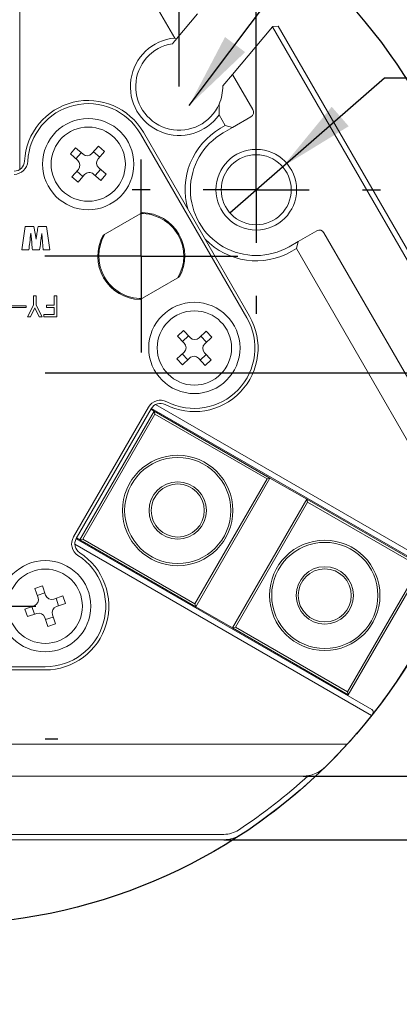
# Model space of a CAD drawing. Units: millimetres. Extents: x 0 to 650, y -1 to 558.
# Drawn here: x 103 to 118, y 38 to 77 of the extents above; entities that cross this region are included whole.
import ezdxf

# ---------------------------------------------------------------- set-up
doc = ezdxf.new("R2010")
doc.units = ezdxf.units.MM
doc.layers.add('图框', color=179, linetype='Continuous')
doc.styles.add('SLDTEXTSTYLE1', font='TXT', dxfattribs={"width": 0.7})
doc.dimstyles.new('SLDDIMSTYLE1', dxfattribs={"dimtxt": 4, "dimasz": 3, "dimexe": 0, "dimexo": 0.0625, "dimgap": 1, "dimtad": 2, "dimlfac": 1.2, "dimrnd": 1e-09, "dimzin": 12, "dimdsep": 46, "dimtxsty": 'SLDTEXTSTYLE1', "dimsah": 1, "dimcen": 0.09, "dimadec": 0, "dimazin": 3, "dimtfac": 1, "dimtmove": 0, "dimatfit": 0, "dimfxl": 0, "dimfrac": 2, "dimtolj": 1, "dimtzin": 12, "dimarcsym": 0})
doc.dimstyles.new('SLDDIMSTYLE2', dxfattribs={"dimtxt": 4, "dimasz": 3, "dimexe": 0, "dimexo": 0.0625, "dimgap": 1, "dimtad": 2, "dimlfac": 1.2, "dimrnd": 1e-09, "dimzin": 12, "dimdsep": 46, "dimtxsty": 'SLDTEXTSTYLE1', "dimsah": 1, "dimcen": 0.09, "dimadec": 0, "dimazin": 3, "dimtfac": 1, "dimtofl": 0, "dimtmove": 0, "dimatfit": 3, "dimfxl": 0, "dimfrac": 2, "dimtolj": 1, "dimtzin": 12, "dimarcsym": 0})
doc.dimstyles.new('SLDDIMSTYLE4', dxfattribs={"dimtxt": 0.18, "dimasz": 3, "dimexe": 0, "dimexo": 0.0625, "dimgap": 0, "dimtad": 0, "dimtih": 1, "dimtoh": 1, "dimdec": 0, "dimrnd": 1e-09, "dimzin": 0, "dimdsep": 46, "dimtxsty": 'Standard', "dimsah": 1, "dimcen": 0.09, "dimadec": 0, "dimazin": 0, "dimtfac": 3, "dimtdec": 0, "dimtofl": 0, "dimtmove": 0, "dimatfit": 3, "dimfxl": 0, "dimfrac": 2, "dimtolj": 1, "dimtzin": 0, "dimarcsym": 0})
doc.dimstyles.new('SLDDIMSTYLE5', dxfattribs={"dimtxt": 4, "dimasz": 3, "dimexe": 0, "dimexo": 0.0625, "dimgap": 1, "dimtad": 0, "dimtih": 1, "dimtoh": 1, "dimlfac": 1.2, "dimrnd": 1e-09, "dimzin": 12, "dimdsep": 46, "dimtxsty": 'SLDTEXTSTYLE1', "dimblk1": 'NONE', "dimsah": 1, "dimcen": 0, "dimadec": 0, "dimazin": 3, "dimtfac": 1, "dimtmove": 0, "dimatfit": 3, "dimldrblk": 'NONE', "dimfxl": 0, "dimfrac": 2, "dimtolj": 1, "dimtzin": 12, "dimarcsym": 0})

# ---------------------------------------------------------------- blocks, each defined once
blk = doc.blocks.new('_D_7')
at = {"layer": '图框'}
for p, q in [((78.241, 62.823), (78.241, 29.134)), ((121.574, 62.823), (121.574, 29.134)), ((78.241, 32.134), (121.574, 32.134))]:
    blk.add_line(p, q, dxfattribs=at)
for points in [[(78.241, 32.134), (81.241, 31.626), (81.241, 32.642)], [(121.574, 32.134), (118.574, 32.642), (118.574, 31.626)]]:
    blk.add_solid(points, dxfattribs=at)
at = {"layer": '图框', "char_height": 4, "attachment_point": 1, "style": 'SLDTEXTSTYLE1'}
for s, insert in [('%%c', (94.845, 37.29)), ('52', (99.87, 37.29))]:
    blk.add_mtext(s, dxfattribs=dict(at, insert=insert))
blk = doc.blocks.new('_D_8')
at = {"layer": '图框'}
for p, q in [((87.458, 70.011), (87.458, 101.377)), ((112.357, 70.011), (112.357, 101.377)), ((87.458, 98.377), (112.357, 98.377))]:
    blk.add_line(p, q, dxfattribs=at)
for points in [[(87.458, 98.377), (90.458, 97.869), (90.458, 98.885)], [(112.357, 98.377), (109.357, 98.885), (109.357, 97.869)]]:
    blk.add_solid(points, dxfattribs=at)
at = {"layer": '图框', "insert": (94.163, 103.533), "char_height": 4, "attachment_point": 1, "style": 'SLDTEXTSTYLE1'}
blk.add_mtext('29.88', dxfattribs=at)
blk = doc.blocks.new('_D_11')
at = {"layer": '图框'}
for p, q in [((123.657, 62.823), (132.542, 62.823)), ((129.542, 46.99), (129.542, 62.823)), ((114.196, 46.99), (132.542, 46.99))]:
    blk.add_line(p, q, dxfattribs=at)
for points in [[(129.542, 62.823), (129.034, 59.823), (130.05, 59.823)], [(129.542, 46.99), (130.05, 49.99), (129.034, 49.99)]]:
    blk.add_solid(points, dxfattribs=at)
at = {"layer": '图框', "insert": (124.386, 52.701), "char_height": 4, "attachment_point": 1, "rotation": 90, "style": 'SLDTEXTSTYLE1'}
blk.add_mtext('19', dxfattribs=at)
blk = doc.blocks.new('_D_12')
at = {"layer": '图框'}
for p, q in [((123.657, 62.823), (140.542, 62.823)), ((137.542, 44.49), (137.542, 62.823)), ((111.088, 44.49), (140.542, 44.49))]:
    blk.add_line(p, q, dxfattribs=at)
for points in [[(137.542, 62.823), (137.034, 59.823), (138.05, 59.823)], [(137.542, 44.49), (138.05, 47.49), (137.034, 47.49)]]:
    blk.add_solid(points, dxfattribs=at)
at = {"layer": '图框', "insert": (132.386, 51.157), "char_height": 4, "attachment_point": 1, "rotation": 90, "style": 'SLDTEXTSTYLE1'}
blk.add_mtext('22', dxfattribs=at)
blk = doc.blocks.new('_D_13')
at = {"layer": '图框'}
for p, q in [((113.393, 70.915), (117.397, 74.407)), ((117.397, 74.407), (147.505, 74.407)), ((111.32, 69.107), (113.393, 70.915))]:
    blk.add_line(p, q, dxfattribs=at)
blk.add_solid([(113.393, 70.915), (115.988, 72.504), (115.32, 73.269)], dxfattribs=at)
at = {"layer": '图框', "char_height": 4, "attachment_point": 1, "style": 'SLDTEXTSTYLE1'}
for s, insert in [('Thru', (138.161, 84.853)), ('3-', (118.647, 84.853)), ('%%c', (124.342, 84.853)), ('3.3', (129.366, 84.853)), ('EQS', (128.604, 79.564))]:
    blk.add_mtext(s, dxfattribs=dict(at, insert=insert))
blk = doc.blocks.new('_NONE')
blk = doc.blocks.new('_D_15')
at = {"layer": '图框'}
for p, q in [((90.48, 74.059), (90.48, 93.529)), ((109.335, 74.059), (109.335, 93.529)), ((90.48, 90.529), (85.48, 90.529)), ((90.48, 90.529), (109.335, 90.529)), ((109.335, 90.529), (114.335, 90.529))]:
    blk.add_line(p, q, dxfattribs=at)
for points in [[(90.48, 90.529), (87.48, 91.037), (87.48, 90.021)], [(109.335, 90.529), (112.335, 90.021), (112.335, 91.037)]]:
    blk.add_solid(points, dxfattribs=at)
at = {"layer": '图框', "insert": (94.121, 95.685), "char_height": 4, "attachment_point": 1, "style": 'SLDTEXTSTYLE1'}
blk.add_mtext('22.63', dxfattribs=at)
blk = doc.blocks.new('SW_CENTERMARKSYMBOL_1')
at = {"layer": '图框', "color": 0}
for p, q in [((0, 4.167), (0, 4.875)), ((0, 0), (0, 2.083)), ((-4.167, 0), (-4.875, 0)), ((0, 0), (-2.083, 0)), ((0, 0), (0, -2.083)), ((0, 0), (2.083, 0)), ((4.167, 0), (4.875, 0)), ((0, -4.167), (0, -4.875))]:
    blk.add_line(p, q, dxfattribs=at)
blk = doc.blocks.new('SW_CENTERMARKSYMBOL_2')
at = {"layer": '图框', "color": 0}
for p, q in [((0, 4.167), (0, 4.667)), ((0, 0), (0, 2.083)), ((-4.167, 0), (-4.667, 0)), ((0, 0), (-2.083, 0)), ((0, 0), (0, -2.083)), ((0, 0), (2.083, 0)), ((4.167, 0), (4.667, 0)), ((0, -4.167), (0, -4.667))]:
    blk.add_line(p, q, dxfattribs=at)
blk = doc.blocks.new('SW_CENTERMARKSYMBOL_3')
at = {"layer": '图框', "color": 0}
blk.add_line((4.167, 0), (23.75, 0), dxfattribs=at)
blk = doc.blocks.new('SW_CENTERMARKSYMBOL_4')
at = {"layer": '图框', "color": 0}
for p, q in [((0, 2.083), (0, 3.792)), ((0, 0), (0, 2.083)), ((-2.083, 0), (-3.792, 0)), ((0, 0), (-2.083, 0)), ((0, 0), (0, -2.083)), ((0, 0), (2.083, 0)), ((2.083, 0), (3.792, 0)), ((0, -2.083), (0, -3.792))]:
    blk.add_line(p, q, dxfattribs=at)
blk = doc.blocks.new('SW_CENTERMARKSYMBOL_6')
at = {"layer": '图框', "color": 0}
for p, q in [((0, 2.083), (0, 3.792)), ((0, 0), (0, 2.083)), ((-2.083, 0), (-3.792, 0)), ((0, 0), (-2.083, 0)), ((0, 0), (0, -2.083)), ((0, 0), (2.083, 0)), ((2.083, 0), (3.792, 0)), ((0, -2.083), (0, -3.792))]:
    blk.add_line(p, q, dxfattribs=at)

msp = doc.modelspace()

# ---------------------------------------------------------------- linework, layer by layer
at = {"color": 7, "linetype": 'Continuous', "lineweight": 15}
for p, q in [((103.074076, 84.257388), (103.074076, 70.805805)), ((109.158205, 75.967199), (104.524911, 83.9923)), ((110.050765, 76.921239), (109.221994, 75.933548)), ((111.425328, 74.540426), (112.992921, 76.40861)), ((112.992921, 76.40861), (113.001515, 76.418852)), ((121.194289, 62.203423), (112.992921, 76.40861)), ((113.2167, 76.437679), (113.001515, 76.418852)), ((113.2167, 76.437679), (121.374711, 62.307589)), ((111.043093, 74.084896), (111.425328, 74.540426)), ((111.425328, 74.540426), (112.223644, 73.157702)), ((111.141113, 72.532702), (110.899391, 72.951375)), ((112.147389, 72.873113), (111.425701, 72.456447)), ((110.960691, 72.428535), (111.141113, 72.532702)), ((111.425701, 72.456447), (111.064857, 72.248113)), ((111.141113, 72.532702), (111.425701, 72.456447)), ((111.986119, 64.985775), (107.819452, 72.202654)), ((107.927705, 72.265154), (112.094372, 65.048275)), ((105.060724, 71.414048), (105.268138, 71.653332)), ((105.268138, 71.653332), (105.557798, 71.402251)), ((105.910455, 71.427412), (106.161536, 71.717072)), ((106.161536, 71.717072), (106.40082, 71.509657)), ((105.350384, 71.162967), (105.060724, 71.414048)), ((105.278857, 71.224968), (105.486271, 71.464252)), ((105.972456, 71.498939), (106.21174, 71.291524)), ((106.40082, 71.509657), (106.14974, 71.219997)), ((105.124463, 70.52065), (105.375544, 70.81031)), ((106.246427, 70.80534), (106.039012, 70.566055)), ((106.1749, 70.86734), (106.46456, 70.616259)), ((105.363748, 70.313236), (105.124463, 70.52065)), ((105.552828, 70.531368), (105.313543, 70.738783)), ((105.614828, 70.602895), (105.363748, 70.313236)), ((106.257145, 70.376975), (105.967485, 70.628056)), ((106.46456, 70.616259), (106.257145, 70.376975)), ((106.346257, 68.22479), (107.88736, 69.114546)), ((103.157899, 67.647742), (103.284952, 68.564409)), ((103.284952, 68.564409), (103.624321, 68.564409)), ((103.792657, 68.564409), (104.130172, 68.564409)), ((104.130172, 68.564409), (104.257899, 67.647742)), ((103.542596, 67.948018), (103.508389, 68.309124)), ((103.964195, 67.964868), (103.939762, 68.287555)), ((114.009035, 67.981982), (114.730722, 68.398649)), ((115.015311, 68.322393), (120.763823, 58.365679)), ((103.988291, 67.647742), (103.964195, 67.964868)), ((113.648191, 67.773649), (114.009035, 67.981982)), ((113.932779, 67.697393), (113.752357, 67.593227)), ((114.009035, 67.981982), (113.932779, 67.697393)), ((120.548981, 56.237796), (113.932779, 67.697393)), ((103.427507, 67.647742), (103.157899, 67.647742)), ((103.848432, 67.647742), (103.57141, 67.647742)), ((104.257899, 67.647742), (103.988291, 67.647742)), ((109.345694, 66.588639), (107.80459, 65.698882)), ((103.611388, 65.847116), (103.723138, 65.847116)), ((103.611388, 65.472998), (103.611388, 65.847116)), ((103.723138, 65.847116), (103.723138, 65.472998)), ((104.422787, 65.847116), (104.534537, 65.847116)), ((104.422787, 65.472998), (104.422787, 65.847116)), ((104.534537, 65.847116), (104.534537, 65.016283)), ((102.770838, 65.458422), (103.324727, 65.458422)), ((103.324727, 65.380683), (102.770838, 65.380683)), ((103.324727, 65.458422), (103.324727, 65.380683)), ((103.383031, 65.016283), (103.611388, 65.472998)), ((103.664834, 65.370966), (103.49478, 65.016283)), ((103.669693, 65.370966), (103.664834, 65.370966)), ((103.839746, 65.016283), (103.669693, 65.370966)), ((103.723138, 65.472998), (103.951496, 65.016283)), ((104.121549, 65.472998), (104.422787, 65.472998)), ((104.121549, 65.380683), (104.121549, 65.472998)), ((104.422787, 65.380683), (104.121549, 65.380683)), ((104.422787, 65.108598), (104.422787, 65.380683)), ((103.49478, 65.016283), (103.383031, 65.016283)), ((103.951496, 65.016283), (103.839746, 65.016283)), ((104.024376, 65.108598), (104.422787, 65.108598)), ((104.024376, 65.016283), (104.024376, 65.108598)), ((104.534537, 65.016283), (104.024376, 65.016283)), ((109.271071, 64.265746), (109.501501, 64.482955)), ((109.534008, 63.986804), (109.271071, 64.265746)), ((109.46908, 64.055684), (109.69951, 64.272893)), ((109.501501, 64.482955), (109.764438, 64.204013)), ((110.117837, 64.193576), (110.396779, 64.456513)), ((110.186717, 64.258504), (110.403927, 64.028074)), ((110.613988, 64.226083), (110.335046, 63.963146)), ((110.396779, 64.456513), (110.613988, 64.226083)), ((109.244629, 63.370467), (109.52357, 63.633405)), ((109.671899, 63.338046), (109.45469, 63.568476)), ((110.389537, 63.540866), (110.159107, 63.323657)), ((110.324609, 63.609746), (110.587546, 63.330805)), ((109.461838, 63.140037), (109.244629, 63.370467)), ((109.74078, 63.402975), (109.461838, 63.140037)), ((110.357116, 63.113596), (110.094179, 63.392537)), ((110.587546, 63.330805), (110.357116, 63.113596)), ((105.184188, 56.379698), (108.126192, 61.475398)), ((108.403724, 61.574583), (120.053137, 54.848791)), ((108.234445, 61.412898), (105.292442, 56.317198)), ((105.434334, 56.264533), (108.351001, 61.316347)), ((108.381503, 61.202512), (105.54817, 56.295035)), ((108.351001, 61.316347), (108.221777, 61.390955)), ((119.850116, 54.725443), (108.242887, 61.42688)), ((108.351001, 61.316347), (108.381503, 61.202512)), ((108.351001, 61.316347), (112.897634, 58.691347)), ((112.783799, 58.660845), (108.381503, 61.202512)), ((109.950466, 53.753368), (112.783799, 58.660845)), ((112.897634, 58.691347), (109.980968, 53.639533)), ((112.783799, 58.660845), (112.897634, 58.691347)), ((114.34101, 57.858014), (112.897634, 58.691347)), ((111.424343, 52.806199), (114.34101, 57.858014)), ((114.371512, 57.744179), (111.538179, 52.836701)), ((114.34101, 57.858014), (114.371512, 57.744179)), ((114.34101, 57.858014), (118.887644, 55.233014)), ((118.773808, 55.202512), (114.371512, 57.744179)), ((116.88647, 49.363964), (105.237057, 56.089755)), ((105.284554, 56.302896), (116.891783, 49.601459)), ((105.30511, 56.33914), (105.434334, 56.264533)), ((105.434334, 56.264533), (105.54817, 56.295035)), ((109.980968, 53.639533), (105.434334, 56.264533)), ((105.54817, 56.295035), (109.950466, 53.753368)), ((115.940475, 50.295035), (118.773808, 55.202512)), ((118.887644, 55.233014), (115.970977, 50.181199)), ((103.665644, 54.353126), (103.964912, 54.456645)), ((103.790956, 53.990854), (103.665644, 54.353126)), ((103.760012, 54.080311), (104.059281, 54.18383)), ((103.964912, 54.456645), (104.090225, 54.094373)), ((104.408215, 53.939834), (104.770487, 54.065146)), ((104.497672, 53.970778), (104.601191, 53.671509)), ((104.874006, 53.765878), (104.511734, 53.640565)), ((104.770487, 54.065146), (104.874006, 53.765878)), ((109.980968, 53.639533), (109.950466, 53.753368)), ((103.274145, 53.547551), (103.636417, 53.672864)), ((103.377664, 53.248283), (103.274145, 53.547551)), ((103.739936, 53.373595), (103.377664, 53.248283)), ((103.650479, 53.342651), (103.54696, 53.64192)), ((109.980968, 53.639533), (111.424343, 52.806199)), ((104.183239, 52.856784), (104.057926, 53.219056)), ((104.388139, 53.233118), (104.08887, 53.129599)), ((104.357195, 53.322575), (104.482507, 52.960303)), ((104.482507, 52.960303), (104.183239, 52.856784)), ((111.538179, 52.836701), (111.424343, 52.806199)), ((115.970977, 50.181199), (111.424343, 52.806199)), ((111.538179, 52.836701), (115.940475, 50.295035)), ((95.740742, 51.281714), (104.074076, 51.281714)), ((104.074076, 51.156714), (95.740742, 51.156714)), ((115.940475, 50.295035), (115.970977, 50.181199)), ((115.970977, 50.181199), (115.950144, 50.145115)), ((102.699076, 48.240048), (115.931479, 48.240048)), ((114.196099, 46.990048), (102.699076, 46.990048)), ((88.727069, 44.698381), (111.087749, 44.698381)), ((111.087749, 44.490048), (88.727069, 44.490048))]:
    msp.add_line(p, q, dxfattribs=at)
at = {"color": 7, "linetype": 'Continuous', "lineweight": 15, "flags": 128}
msp.add_lwpolyline([(103.624321, 68.564409), (103.67415, 68.289531), (103.713291, 68.073554)], dxfattribs=at)
at = {"color": 7, "linetype": 'Continuous', "lineweight": 15}
for centre, radius in [((105.762642, 71.015154), 1.791667), ((105.762642, 71.015154), 1.458333), ((112.356524, 70.010881), 1.583333), ((112.356524, 70.010881), 1.375), ((109.929308, 63.798275), 1.791667), ((109.929308, 63.798275), 1.458333), ((109.274238, 57.41544), 2.166667), ((109.274238, 57.41544), 2.083333), ((109.274238, 57.41544), 1.125), ((109.274238, 57.41544), 1.041667), ((115.04774, 54.082107), 2.166667), ((115.04774, 54.082107), 2.083333), ((104.074076, 53.656714), 1.791667), ((104.074076, 53.656714), 1.458333), ((115.04774, 54.082107), 1.125), ((115.04774, 54.082107), 1.041667)]:
    msp.add_circle(centre, radius, dxfattribs=at)
for centre, radius, start, end in [((109.33496, 74.0587), 1.916667, 95.2913459, 324.7086541), ((109.33496, 74.0587), 1.708333, 99.1213649, 336.2231485), ((109.33496, 74.0587), 1.708333, 336.2231485, 0.8786351), ((105.762642, 71.015154), 2.5, 30, 177.2180485), ((105.762642, 71.015154), 2.375, 30, 177.2180485), ((112.043222, 73.053535), 0.208333, 300, 30), ((112.356524, 70.010881), 2.791667, 120, 195.9653521), ((112.356524, 70.010881), 2.583333, 120, 300), ((105.186635, 70.974058), 0.25, 319.080855, 49.080855), ((105.721547, 71.59116), 0.25, 229.080855, 319.080855), ((106.338648, 71.056249), 0.25, 139.080855, 229.080855), ((102.849412, 71.156714), 0.416667, 270, 357.2180485), ((102.849412, 71.156714), 0.541667, 270, 357.2180485), ((105.803737, 70.439147), 0.25, 49.080855, 139.080855), ((107.845975, 67.406714), 1.666667, 328.9550244, 91.0449756), ((107.845975, 67.406714), 1.708333, 331.3881498, 88.6118502), ((107.845975, 67.406714), 1.708333, 151.3881498, 268.6118502), ((107.845975, 67.406714), 1.666667, 148.9550244, 210), ((112.356524, 70.010881), 2.791667, 224.0346479, 300), ((114.834889, 68.218227), 0.208333, 30, 120), ((107.845975, 67.406714), 1.666667, 210, 271.0449756), ((109.929308, 63.798275), 2.5, 242.7819515, 30), ((109.929308, 63.798275), 2.375, 242.7819515, 30), ((109.946356, 64.375494), 0.25, 223.3082861, 313.3082861), ((109.35209, 63.815323), 0.25, 313.3082861, 43.3082861), ((110.506527, 63.781227), 0.25, 133.3082861, 223.3082861), ((109.912261, 63.221056), 0.25, 43.3082861, 133.3082861), ((108.595289, 61.204564), 0.541667, 62.7819515, 150), ((108.595289, 61.204564), 0.416667, 62.7819515, 150), ((105.653285, 56.108865), 0.541667, 150, 237.2180485), ((105.653285, 56.108865), 0.416667, 150, 237.2180485), ((104.074076, 53.656714), 2.5, 270, 57.2180485), ((104.074076, 53.656714), 2.375, 270, 57.2180485), ((99.907409, 62.823381), 21.666667, 321.770793, 338.229207), ((103.554692, 53.909128), 0.25, 289.080855, 19.080855), ((104.326489, 54.176098), 0.25, 199.080855, 289.080855), ((103.821662, 53.137331), 0.25, 19.080855, 109.080855), ((104.593459, 53.404301), 0.25, 109.080855, 199.080855), ((116.829283, 49.493206), 0.125, 321.770793, 60), ((99.907409, 62.823381), 21.666667, 317.6950103, 321.5958984), ((99.907409, 62.823381), 21.666667, 321.5958984, 321.770793), ((99.907409, 62.823381), 21.666667, 314.4153086, 317.6950103), ((99.907409, 62.823381), 21.666667, 303.2030992, 314.4153086), ((114.196099, 48.240048), 1.25, 270, 314.4153086), ((99.907409, 62.823381), 21.458333, 303.2030992, 312.5238055), ((111.087749, 45.740048), 1.041667, 270, 303.2030992), ((111.087749, 45.740048), 1.25, 270, 303.2030992)]:
    msp.add_arc(centre, radius, start, end, dxfattribs=at)
for points in [[(109.221994, 75.933548), (109.170217, 75.871842), (109.117682, 75.809234), (109.064145, 75.745431)], [(109.158205, 75.967199), (109.179497, 75.956183), (109.200762, 75.944969), (109.221994, 75.933548)], [(110.898295, 73.369941), (110.906017, 73.227896), (110.905732, 73.088597), (110.899391, 72.951375)]]:
    msp.add_open_spline(points, degree=3, dxfattribs=at)
for points, knots in [([(103.713291, 68.073554), (103.722295, 68.129183), (103.737124, 68.220806), (103.757815, 68.34842), (103.775196, 68.456421), (103.786837, 68.528413), (103.792657, 68.564409)], [0, 0, 0, 0, 0.339999385, 0.559999462, 0.779999571, 1, 1, 1, 1]), ([(103.508389, 68.309124), (103.49619, 68.185306), (103.474404, 67.964203), (103.441837, 67.744439), (103.427507, 67.647742)], [0, 0, 0, 0, 0.5599975318, 1, 1, 1, 1]), ([(103.939762, 68.287555), (103.925446, 68.167733), (103.899882, 67.953756), (103.864154, 67.741249), (103.848432, 67.647742)], [0, 0, 0, 0, 0.559979116, 1, 1, 1, 1]), ([(103.57141, 67.647742), (103.568125, 67.681771), (103.562713, 67.737819), (103.555046, 67.815874), (103.548858, 67.881949), (103.544683, 67.925995), (103.542596, 67.948018)], [0, 0, 0, 0, 0.3399954558, 0.5599960247, 0.7799979751, 1, 1, 1, 1])]:
    msp.add_open_spline(points, degree=3, knots=knots, dxfattribs=at)
at = {"layer": '图框'}
msp.add_circle((99.907409, 62.823381), 21.666667, dxfattribs=at)

# ---------------------------------------------------------------- block references
for name, p in [('SW_CENTERMARKSYMBOL_3', (99.907409, 62.823381)), ('SW_CENTERMARKSYMBOL_1', (112.356524, 70.010881)), ('SW_CENTERMARKSYMBOL_4', (107.845975, 67.406714)), ('SW_CENTERMARKSYMBOL_6', (99.907409, 53.656714)), ('SW_CENTERMARKSYMBOL_2', (99.907409, 48.448381))]:
    msp.add_blockref(name, p, dxfattribs=at)

# ---------------------------------------------------------------- dimensions: what is measured, and where the dimension line sits
for base, p1, p2, dimstyle, picture, middle in [((112.356524, 98.3772), (87.458294, 70.010881), (112.356524, 70.010881), 'SLDDIMSTYLE2', '_D_8', (99.907409, 98.3772)), ((109.33496, 90.528635), (90.479857, 74.0587), (109.33496, 74.0587), 'SLDDIMSTYLE1', '_D_15', (99.907409, 90.528635))]:
    dim = msp.add_linear_dim(base=base, p1=p1, p2=p2, dimstyle=dimstyle, dxfattribs=at)
    dim.commit()
    dim.dimension.update_dxf_attribs({"geometry": picture, "text_midpoint": middle, "dimtype": 160})
dim = msp.add_diameter_dim_2p(p1=(111.320273, 69.107106), p2=(113.392775, 70.914656), text='3-<> Thru\\PEQS', dimstyle='SLDDIMSTYLE5', dxfattribs=at)
dim.commit()
dim.dimension.update_dxf_attribs({"geometry": '_D_13', "text_midpoint": (133.076351, 80.446265), "dimtype": 163})
dim = msp.add_linear_dim(base=(121.574076, 32.133856), p1=(78.240742, 62.823381), p2=(121.574076, 62.823381), text='%%c<>', dimstyle='SLDDIMSTYLE2', dxfattribs=at)
dim.commit()
dim.dimension.update_dxf_attribs({"geometry": '_D_7', "text_midpoint": (99.907409, 32.133856), "dimtype": 160})
for base, p1, picture, middle in [((137.542179, 62.823381), (111.087749, 44.490048), '_D_12', (137.542179, 53.656714)), ((129.542179, 62.823381), (114.196099, 46.990048), '_D_11', (129.542179, 54.906714))]:
    dim = msp.add_linear_dim(base=base, p1=p1, p2=(123.657409, 62.823381), angle=90, dimstyle='SLDDIMSTYLE2', dxfattribs=at)
    dim.commit()
    dim.dimension.update_dxf_attribs({"geometry": picture, "text_midpoint": middle, "dimtype": 160})

# ---------------------------------------------------------------- leaders
msp.add_leader([(109.722509, 73.31426), (121.228787, 88.596308)], dimstyle='SLDDIMSTYLE4', dxfattribs=at)

doc.saveas('drawing.dxf')
